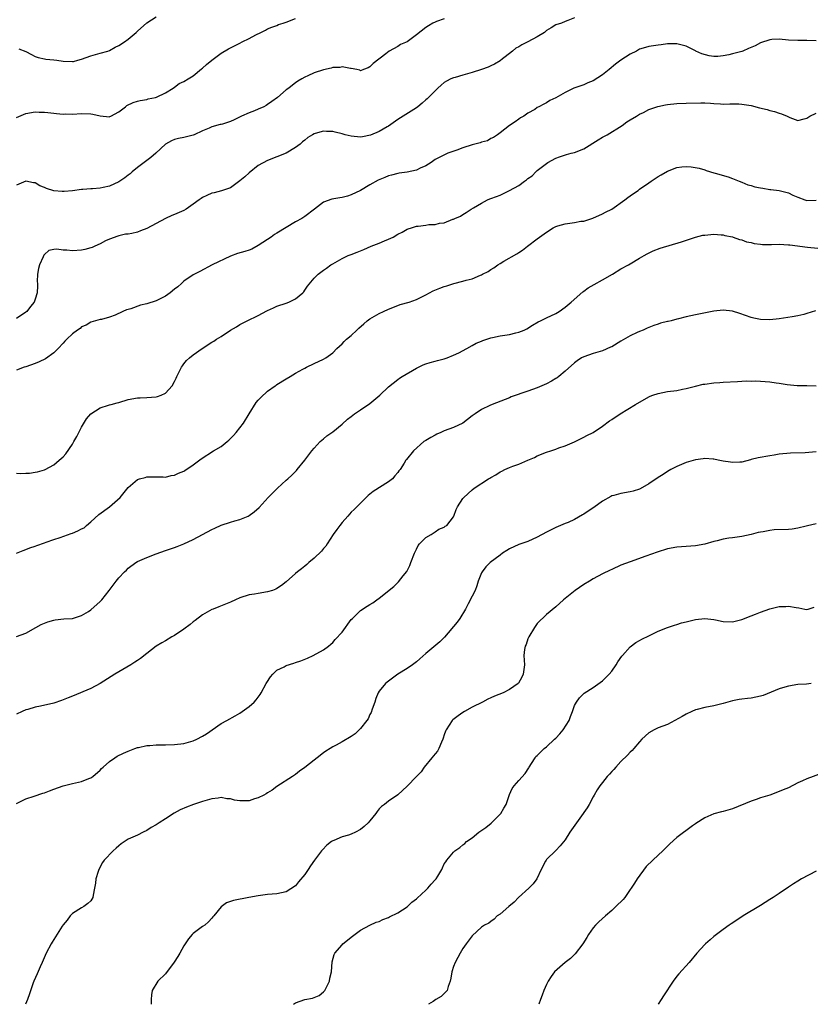
# Model space of a CAD drawing. Units: inches. Extents: x 2586000 to 2589000, y 1506000 to 1509000.
# Drawn here: x 2587406 to 2587576, y 1506000 to 1506212 of the extents above; entities that cross this region are included whole.
import ezdxf

# ---------------------------------------------------------------- set-up
doc = ezdxf.new("R2010")
doc.units = ezdxf.units.IN
doc.header["$MEASUREMENT"] = 0
doc.layers.add('LD25861506_10ft', color=254, linetype='Continuous')

msp = doc.modelspace()

# ---------------------------------------------------------------- linework, layer by layer
at = {"layer": 'LD25861506_10ft'}
for points, elevation in [([(2587525, 1506212.12), (2587523.56, 1506211.56), (2587523, 1506211.32), (2587522.2, 1506211), (2587521, 1506210.61), (2587519.99, 1506210.01), (2587519, 1506209.4), (2587518.53, 1506209), (2587517, 1506208.03), (2587515, 1506206.96), (2587513.66, 1506206.34), (2587513, 1506205.92), (2587512.39, 1506205.61), (2587511.67, 1506205), (2587509.16, 1506203), (2587509, 1506202.89), (2587507.81, 1506202.19), (2587507, 1506201.83), (2587506.45, 1506201.55), (2587504.98, 1506201.02), (2587503, 1506200.4), (2587501, 1506199.84), (2587499.34, 1506199.34), (2587499, 1506199.25), (2587498.39, 1506199), (2587497.49, 1506198.51), (2587497, 1506198.2), (2587496.33, 1506197.67), (2587495.62, 1506197), (2587495, 1506196.44), (2587493.28, 1506194.72), (2587493, 1506194.49), (2587492.23, 1506193.77), (2587491.33, 1506193), (2587491, 1506192.77), (2587488.15, 1506191), (2587487, 1506190.25), (2587485, 1506188.86), (2587484.69, 1506188.69), (2587483, 1506187.66), (2587481.12, 1506186.88), (2587479.44, 1506186.56), (2587479, 1506186.51), (2587477, 1506186.66), (2587475.67, 1506187), (2587475, 1506187.21), (2587473.55, 1506187.55), (2587473, 1506187.72), (2587471.69, 1506187.69), (2587471, 1506187.79), (2587469.24, 1506187.24), (2587469, 1506187.2), (2587468.64, 1506187), (2587467.62, 1506186.38), (2587467, 1506185.83), (2587466.53, 1506185.47), (2587466, 1506185), (2587465, 1506184.25), (2587463, 1506183.02), (2587461, 1506182.21), (2587459, 1506181.44), (2587457, 1506180.35), (2587455, 1506178.81), (2587454.07, 1506177.93), (2587453, 1506177.09), (2587451, 1506175.6), (2587449.07, 1506174.93), (2587447.47, 1506174.53), (2587447, 1506174.44), (2587445.94, 1506173.94), (2587445, 1506173.52), (2587444.68, 1506173.32), (2587444.27, 1506173), (2587443, 1506172.07), (2587441.46, 1506171), (2587441, 1506170.71), (2587439, 1506169.84), (2587438.39, 1506169.61), (2587437, 1506169.02), (2587433, 1506166.86), (2587431.64, 1506166.36), (2587431, 1506166.08), (2587429.77, 1506165.77), (2587429, 1506165.65), (2587428.41, 1506165.59), (2587427, 1506165.29), (2587426.78, 1506165.22), (2587425, 1506164.53), (2587424.15, 1506164.15), (2587423, 1506163.52), (2587421.85, 1506163), (2587421.25, 1506162.75), (2587421, 1506162.7), (2587419.69, 1506162.31), (2587419, 1506162.16), (2587417, 1506162), (2587415.85, 1506162.15), (2587415, 1506162.17), (2587413.63, 1506162.37), (2587413, 1506162.29), (2587411.93, 1506162.07), (2587411, 1506161.26), (2587410.87, 1506161.12), (2587410.72, 1506160.72), (2587409.93, 1506159), (2587409.75, 1506158.25), (2587409.5, 1506157), (2587409.46, 1506155.46), (2587409.47, 1506155), (2587409.51, 1506154.49), (2587409.45, 1506153), (2587409, 1506151.64), (2587408.76, 1506151), (2587407.97, 1506150.03), (2587407.18, 1506149), (2587407, 1506148.85), (2587405, 1506147.45)], 8910), ([(2587405, 1506190.67), (2587407, 1506191.55), (2587409, 1506191.93), (2587409.88, 1506191.88), (2587411, 1506191.83), (2587411.76, 1506191.76), (2587413, 1506191.6), (2587413.58, 1506191.58), (2587415, 1506191.45), (2587415.46, 1506191.46), (2587417, 1506191.42), (2587419, 1506191.53), (2587421, 1506191.49), (2587421.43, 1506191.43), (2587423, 1506191.05), (2587425, 1506190.88), (2587425.09, 1506190.91), (2587425.28, 1506191), (2587427, 1506191.89), (2587428.42, 1506193), (2587428.73, 1506193.27), (2587430.07, 1506193.93), (2587431, 1506194.19), (2587431.62, 1506194.38), (2587433, 1506194.58), (2587433.31, 1506194.69), (2587434.88, 1506195), (2587435.07, 1506195.07), (2587437, 1506196.01), (2587438.65, 1506197), (2587439, 1506197.23), (2587439.99, 1506198.01), (2587441, 1506198.47), (2587441.91, 1506199), (2587443, 1506199.67), (2587444.81, 1506201.19), (2587445, 1506201.34), (2587445.88, 1506202.12), (2587447, 1506203.05), (2587449, 1506204.52), (2587450.55, 1506205.45), (2587451.9, 1506206.1), (2587453, 1506206.68), (2587453.56, 1506207), (2587455, 1506207.67), (2587456.45, 1506208.45), (2587457.55, 1506209), (2587458.54, 1506209.46), (2587459, 1506209.74), (2587459.88, 1506210.12), (2587461, 1506210.52), (2587461.32, 1506210.68), (2587462.33, 1506211), (2587463, 1506211.18), (2587465, 1506211.96)], 8930), ([(2587497, 1506211.92), (2587495.35, 1506211.35), (2587495, 1506211.22), (2587494.54, 1506211), (2587493.59, 1506210.41), (2587493, 1506210.07), (2587491, 1506208.45), (2587489.03, 1506207), (2587487.6, 1506206.4), (2587487, 1506205.95), (2587485.15, 1506205), (2587484.41, 1506204.41), (2587481.67, 1506202.33), (2587481, 1506201.62), (2587480.61, 1506201.39), (2587479.65, 1506201), (2587479, 1506200.76), (2587478.85, 1506200.85), (2587478.17, 1506201), (2587477, 1506201.25), (2587476.79, 1506201.21), (2587475, 1506201.61), (2587474.53, 1506201.47), (2587473, 1506201.43), (2587472.66, 1506201.34), (2587471, 1506200.96), (2587469, 1506200.32), (2587467.67, 1506199.67), (2587467, 1506199.4), (2587466.33, 1506199), (2587465.47, 1506198.53), (2587465, 1506198.13), (2587464.32, 1506197.68), (2587463.53, 1506197), (2587463, 1506196.62), (2587461.13, 1506195), (2587459.88, 1506194.12), (2587459, 1506193.49), (2587458.7, 1506193.3), (2587458.18, 1506193), (2587457, 1506192.49), (2587456.16, 1506192.16), (2587455, 1506191.73), (2587453.39, 1506191), (2587451.78, 1506190.22), (2587451, 1506189.82), (2587449.27, 1506189.27), (2587449, 1506189.2), (2587448.82, 1506189.18), (2587447, 1506188.68), (2587446.42, 1506188.42), (2587445, 1506187.87), (2587443.2, 1506187), (2587443, 1506186.92), (2587441, 1506186.41), (2587439.8, 1506186.2), (2587439, 1506186), (2587438.29, 1506185.71), (2587437, 1506184.94), (2587434.97, 1506183), (2587433.91, 1506182.09), (2587432.74, 1506181.26), (2587431, 1506179.93), (2587429.84, 1506179), (2587429.41, 1506178.59), (2587429, 1506178.33), (2587428.27, 1506177.73), (2587427.24, 1506177), (2587427, 1506176.86), (2587425, 1506175.93), (2587423.62, 1506175.62), (2587423, 1506175.51), (2587421.37, 1506175.37), (2587421, 1506175.38), (2587419.22, 1506175.22), (2587419, 1506175.22), (2587417, 1506174.94), (2587415.24, 1506174.76), (2587415, 1506174.76), (2587414.8, 1506174.8), (2587413, 1506174.93), (2587411.43, 1506175.43), (2587411, 1506175.62), (2587410.01, 1506176.01), (2587409, 1506176.62), (2587408.65, 1506176.65), (2587407, 1506176.99), (2587405, 1506176.14)], 8920), ([(2587405.5, 1506205.5), (2587407, 1506204.89), (2587408.22, 1506204.22), (2587409, 1506203.85), (2587409.63, 1506203.63), (2587411, 1506203.35), (2587411.27, 1506203.27), (2587413, 1506203.11), (2587413.63, 1506203), (2587415, 1506202.81), (2587417, 1506202.73), (2587417.23, 1506202.77), (2587418.17, 1506203), (2587419, 1506203.22), (2587421, 1506203.97), (2587423, 1506204.51), (2587424.6, 1506205), (2587425, 1506205.14), (2587426.19, 1506205.81), (2587427, 1506206.19), (2587428.23, 1506207), (2587429, 1506207.57), (2587430.71, 1506209), (2587431, 1506209.28), (2587433, 1506211.08), (2587435, 1506212.36)], 8940), ([(2587577, 1506207.16), (2587575, 1506207.25), (2587573.24, 1506207.24), (2587573, 1506207.23), (2587571, 1506207.34), (2587569, 1506207.52), (2587567.47, 1506207.47), (2587567, 1506207.44), (2587565, 1506206.77), (2587563.85, 1506206.15), (2587562.45, 1506205.55), (2587561.24, 1506205), (2587561, 1506204.91), (2587559, 1506204.36), (2587558.17, 1506204.17), (2587557, 1506203.94), (2587555.82, 1506203.82), (2587555, 1506203.81), (2587553.94, 1506203.94), (2587552.38, 1506204.38), (2587551.11, 1506205), (2587551, 1506205.07), (2587549, 1506206.06), (2587547.61, 1506206.39), (2587547, 1506206.55), (2587545.48, 1506206.52), (2587545, 1506206.54), (2587543.67, 1506206.33), (2587543, 1506206.27), (2587541, 1506205.96), (2587540.24, 1506205.76), (2587539, 1506205.37), (2587538.75, 1506205.25), (2587538.34, 1506205), (2587537, 1506204.35), (2587535, 1506203.02), (2587533.82, 1506202.18), (2587532.43, 1506201), (2587531, 1506199.89), (2587529, 1506198.62), (2587527.86, 1506198.14), (2587527, 1506197.73), (2587524.83, 1506197), (2587523, 1506196.11), (2587521, 1506194.94), (2587519.67, 1506194.33), (2587519, 1506193.83), (2587518.4, 1506193.6), (2587517.36, 1506193), (2587517, 1506192.82), (2587516.45, 1506192.45), (2587515, 1506191.6), (2587514.11, 1506191), (2587513.36, 1506190.64), (2587513, 1506190.35), (2587512.21, 1506189.79), (2587511, 1506189.01), (2587509, 1506187.44), (2587508.41, 1506187), (2587507.59, 1506186.41), (2587507, 1506186.2), (2587506.28, 1506185.72), (2587505, 1506185.41), (2587504.73, 1506185.26), (2587503, 1506184.84), (2587501, 1506184.21), (2587499.71, 1506183.71), (2587497.78, 1506183), (2587497.22, 1506182.78), (2587495.87, 1506182.13), (2587495, 1506181.65), (2587494.15, 1506181), (2587493, 1506180.29), (2587491.82, 1506179.82), (2587491, 1506179.4), (2587489, 1506178.97), (2587487.29, 1506178.71), (2587487, 1506178.65), (2587485.67, 1506178.33), (2587485, 1506178.13), (2587484.18, 1506177.82), (2587482.77, 1506177.23), (2587481, 1506176.26), (2587479, 1506175.04), (2587477, 1506174.05), (2587476.19, 1506173.81), (2587475, 1506173.51), (2587474.55, 1506173.45), (2587472.84, 1506173.16), (2587471, 1506172.48), (2587469.07, 1506171), (2587467, 1506169.44), (2587466.33, 1506169), (2587465, 1506168.29), (2587463, 1506167.08), (2587461, 1506165.81), (2587460.48, 1506165.52), (2587459.76, 1506165), (2587459, 1506164.48), (2587457, 1506163.17), (2587455.58, 1506162.42), (2587455, 1506162.21), (2587454.09, 1506161.91), (2587452.53, 1506161.47), (2587451, 1506160.92), (2587447.07, 1506159), (2587444.42, 1506157.58), (2587443, 1506156.9), (2587441, 1506155.53), (2587440.48, 1506155), (2587439.71, 1506154.29), (2587439, 1506153.81), (2587438.07, 1506153), (2587437, 1506152.3), (2587435.59, 1506151.59), (2587435, 1506151.28), (2587433, 1506150.61), (2587431.68, 1506150.32), (2587429.58, 1506149.58), (2587429, 1506149.44), (2587428.63, 1506149.37), (2587427.83, 1506149), (2587426.23, 1506148.23), (2587425, 1506147.79), (2587423.28, 1506147.28), (2587423, 1506147.23), (2587421, 1506146.66), (2587419.95, 1506146.05), (2587419, 1506145.66), (2587418.67, 1506145.33), (2587418.13, 1506145), (2587417, 1506144.19), (2587415.81, 1506143), (2587415.42, 1506142.58), (2587415, 1506142.16), (2587413.97, 1506141), (2587413, 1506140.07), (2587411.21, 1506138.79), (2587409.85, 1506138.15), (2587409, 1506137.82), (2587407, 1506137.11), (2587406.64, 1506137), (2587405, 1506136.38)], 8900), ([(2587405, 1506114.19), (2587405.85, 1506114.15), (2587407, 1506114.25), (2587407.76, 1506114.24), (2587409, 1506114.43), (2587409.49, 1506114.51), (2587411, 1506114.92), (2587411.19, 1506115), (2587413, 1506116.02), (2587414.2, 1506117), (2587415, 1506117.74), (2587415.59, 1506118.41), (2587417, 1506120.47), (2587417.32, 1506121), (2587417.93, 1506122.07), (2587419, 1506124.12), (2587420.08, 1506125.92), (2587421.01, 1506127), (2587423, 1506128.25), (2587424.81, 1506128.81), (2587425, 1506128.89), (2587425.37, 1506129), (2587426.64, 1506129.36), (2587427, 1506129.45), (2587429, 1506130.04), (2587431, 1506130.39), (2587431.57, 1506130.43), (2587433, 1506130.47), (2587435, 1506130.65), (2587435.28, 1506130.72), (2587436.07, 1506131), (2587437, 1506131.45), (2587438.5, 1506133), (2587439, 1506133.91), (2587439.35, 1506134.65), (2587439.47, 1506135), (2587440.45, 1506137), (2587440.67, 1506137.33), (2587441, 1506137.7), (2587441.58, 1506138.42), (2587442.17, 1506139), (2587443, 1506139.68), (2587444.94, 1506141.06), (2587447, 1506142.36), (2587447.41, 1506142.59), (2587447.98, 1506143), (2587449, 1506143.61), (2587451.01, 1506145), (2587452.3, 1506145.7), (2587453, 1506146.17), (2587454.62, 1506147), (2587457, 1506148.15), (2587458.86, 1506149.14), (2587459, 1506149.23), (2587460.24, 1506149.76), (2587461, 1506150.12), (2587463, 1506150.78), (2587463.54, 1506151), (2587465, 1506151.74), (2587466.57, 1506153), (2587466.77, 1506153.23), (2587467, 1506153.54), (2587467.59, 1506154.41), (2587469, 1506156.14), (2587469.85, 1506157), (2587471, 1506157.85), (2587471.68, 1506158.32), (2587472.59, 1506159), (2587473, 1506159.25), (2587475, 1506160.36), (2587476.33, 1506161), (2587477, 1506161.27), (2587478.28, 1506161.72), (2587479, 1506162.03), (2587479.71, 1506162.29), (2587481.27, 1506163), (2587483, 1506163.65), (2587484.17, 1506164.18), (2587485, 1506164.51), (2587485.97, 1506165), (2587487, 1506165.58), (2587487.95, 1506166.05), (2587489, 1506166.67), (2587489.26, 1506166.74), (2587489.94, 1506167), (2587491, 1506167.3), (2587491.37, 1506167.37), (2587493, 1506167.54), (2587493.66, 1506167.66), (2587495, 1506167.68), (2587495.95, 1506167.95), (2587497, 1506168.05), (2587498.81, 1506168.81), (2587499, 1506168.87), (2587499.25, 1506169), (2587500.49, 1506169.51), (2587501, 1506169.86), (2587501.73, 1506170.27), (2587502.79, 1506171), (2587503.27, 1506171.27), (2587505, 1506172.29), (2587506.29, 1506173), (2587506.8, 1506173.2), (2587507, 1506173.25), (2587508.25, 1506173.75), (2587509, 1506174.02), (2587511, 1506175.02), (2587513, 1506176.1), (2587514.23, 1506177), (2587514.71, 1506177.29), (2587515, 1506177.56), (2587515.87, 1506178.13), (2587516.68, 1506179), (2587517, 1506179.28), (2587519, 1506180.83), (2587519.26, 1506181), (2587521, 1506181.97), (2587521.75, 1506182.25), (2587523.27, 1506182.73), (2587524.3, 1506183), (2587525, 1506183.16), (2587527, 1506183.95), (2587530.12, 1506185.88), (2587531, 1506186.46), (2587532, 1506187), (2587535.28, 1506189), (2587536.26, 1506189.74), (2587537, 1506190.22), (2587538.34, 1506191), (2587539, 1506191.43), (2587539.81, 1506191.81), (2587541, 1506192.41), (2587542.68, 1506193), (2587542.92, 1506193.08), (2587544.56, 1506193.44), (2587545, 1506193.53), (2587547, 1506193.73), (2587549, 1506193.77), (2587552.14, 1506193.87), (2587553, 1506193.84), (2587554.22, 1506193.78), (2587555, 1506193.69), (2587556.37, 1506193.63), (2587557, 1506193.56), (2587558.38, 1506193.62), (2587559, 1506193.61), (2587560.38, 1506193.62), (2587561, 1506193.6), (2587563, 1506193.29), (2587564.81, 1506192.81), (2587566.42, 1506192.42), (2587567, 1506192.22), (2587568.01, 1506192.01), (2587569, 1506191.6), (2587569.5, 1506191.5), (2587570.72, 1506191), (2587570.9, 1506190.9), (2587571, 1506190.82), (2587571.32, 1506190.68), (2587573, 1506190.09), (2587574.43, 1506190.43), (2587575, 1506190.54), (2587575.63, 1506191), (2587577, 1506191.66)], 8890), ([(2587405, 1506097.02), (2587406.39, 1506097.61), (2587407, 1506097.8), (2587407.84, 1506098.16), (2587409, 1506098.54), (2587409.33, 1506098.67), (2587411, 1506099.27), (2587411.39, 1506099.39), (2587413, 1506099.99), (2587414.4, 1506100.4), (2587416.76, 1506101.24), (2587417, 1506101.29), (2587418.19, 1506101.81), (2587419, 1506102.22), (2587419.51, 1506102.49), (2587420.08, 1506103), (2587421, 1506103.74), (2587422.7, 1506105.3), (2587424.96, 1506107), (2587427.27, 1506109), (2587429, 1506111.16), (2587431, 1506112.85), (2587431.47, 1506113), (2587432.68, 1506113.32), (2587433, 1506113.43), (2587436.56, 1506113.44), (2587437, 1506113.39), (2587438.28, 1506113.72), (2587439, 1506113.79), (2587439.81, 1506114.19), (2587441, 1506114.68), (2587441.2, 1506114.8), (2587443, 1506116), (2587444.7, 1506117.3), (2587447.39, 1506119), (2587449, 1506119.98), (2587450.27, 1506121), (2587450.65, 1506121.35), (2587451.65, 1506122.35), (2587452.23, 1506123), (2587453.83, 1506125), (2587455.04, 1506127), (2587456.57, 1506129.43), (2587457, 1506129.89), (2587457.51, 1506130.49), (2587459, 1506131.87), (2587460.61, 1506133), (2587460.83, 1506133.17), (2587461, 1506133.29), (2587463, 1506134.52), (2587463.82, 1506135), (2587465, 1506135.73), (2587466.6, 1506136.6), (2587467, 1506136.83), (2587467.38, 1506137), (2587469, 1506137.8), (2587471, 1506138.71), (2587471.51, 1506139), (2587473, 1506140.11), (2587473.91, 1506141), (2587474.44, 1506141.56), (2587475, 1506142), (2587475.46, 1506142.54), (2587475.97, 1506143), (2587477, 1506143.85), (2587478.16, 1506145), (2587478.61, 1506145.39), (2587479.66, 1506146.34), (2587480.42, 1506147), (2587481, 1506147.43), (2587483, 1506148.58), (2587483.9, 1506149), (2587485, 1506149.48), (2587487, 1506150.28), (2587487.53, 1506150.47), (2587489.42, 1506151), (2587491, 1506151.53), (2587492.04, 1506152.04), (2587493, 1506152.54), (2587493.84, 1506153), (2587494.57, 1506153.43), (2587496.01, 1506153.99), (2587497, 1506154.34), (2587497.52, 1506154.48), (2587499.06, 1506155), (2587501, 1506155.48), (2587501.7, 1506155.7), (2587503, 1506156.01), (2587504.79, 1506156.79), (2587505, 1506156.86), (2587505.23, 1506157), (2587506.41, 1506157.59), (2587507, 1506158.02), (2587507.63, 1506158.37), (2587508.49, 1506159), (2587509, 1506159.32), (2587509.8, 1506159.8), (2587512.59, 1506161.41), (2587513, 1506161.7), (2587513.83, 1506162.17), (2587514.88, 1506163), (2587517, 1506164.6), (2587517.49, 1506165), (2587519, 1506166.08), (2587520.41, 1506167), (2587521, 1506167.29), (2587521.39, 1506167.39), (2587523, 1506167.87), (2587525, 1506168.15), (2587526.38, 1506168.38), (2587527, 1506168.44), (2587528.97, 1506169.03), (2587531, 1506169.99), (2587531.66, 1506170.34), (2587533.04, 1506171), (2587535.86, 1506173), (2587536.49, 1506173.51), (2587537, 1506173.84), (2587537.67, 1506174.33), (2587538.66, 1506175), (2587539, 1506175.27), (2587541, 1506176.69), (2587541.48, 1506177), (2587542.38, 1506177.62), (2587543, 1506178.01), (2587543.63, 1506178.37), (2587545, 1506179.18), (2587547, 1506179.95), (2587548.1, 1506180.1), (2587549, 1506180.18), (2587550.11, 1506180.11), (2587551.81, 1506179.81), (2587553, 1506179.43), (2587553.34, 1506179.34), (2587555, 1506178.78), (2587555.28, 1506178.72), (2587558.07, 1506177.93), (2587559, 1506177.59), (2587560.4, 1506177), (2587561, 1506176.78), (2587562.26, 1506176.26), (2587563, 1506176.07), (2587563.8, 1506175.81), (2587565, 1506175.59), (2587565.48, 1506175.48), (2587567, 1506175.23), (2587567.22, 1506175.22), (2587569, 1506174.97), (2587571, 1506174.48), (2587571.99, 1506174.01), (2587573, 1506173.55), (2587574.52, 1506173), (2587575, 1506172.86), (2587577, 1506172.93)], 8880), ([(2587405, 1506079.06), (2587407, 1506079.81), (2587409.18, 1506081), (2587410.32, 1506081.68), (2587411, 1506081.99), (2587411.74, 1506082.26), (2587413, 1506082.61), (2587413.34, 1506082.66), (2587415.14, 1506082.86), (2587417, 1506082.99), (2587419, 1506083.62), (2587420.47, 1506084.47), (2587421, 1506084.8), (2587423, 1506086.64), (2587423.32, 1506087), (2587424.89, 1506089), (2587426.42, 1506091), (2587427, 1506091.71), (2587428.22, 1506093), (2587428.63, 1506093.37), (2587429, 1506093.79), (2587430.62, 1506095), (2587431, 1506095.25), (2587433, 1506096.11), (2587435, 1506096.87), (2587437, 1506097.56), (2587439, 1506098.23), (2587439.57, 1506098.43), (2587441, 1506099), (2587443, 1506099.93), (2587447, 1506102.12), (2587447.63, 1506102.37), (2587449, 1506103.05), (2587451, 1506103.68), (2587451.96, 1506103.96), (2587453, 1506104.24), (2587454.8, 1506105), (2587455, 1506105.1), (2587456.1, 1506105.9), (2587457.18, 1506106.82), (2587459.14, 1506109), (2587460.05, 1506109.95), (2587461.1, 1506111), (2587463, 1506112.69), (2587463.36, 1506113), (2587464.2, 1506113.8), (2587465.18, 1506114.82), (2587465.35, 1506115), (2587467, 1506117), (2587467.84, 1506118.16), (2587468.51, 1506119), (2587469, 1506119.58), (2587470.33, 1506121), (2587470.67, 1506121.33), (2587471, 1506121.6), (2587471.74, 1506122.26), (2587473, 1506123.13), (2587475, 1506124.73), (2587476.16, 1506125.84), (2587477, 1506126.42), (2587477.71, 1506127), (2587479, 1506127.84), (2587481, 1506129.2), (2587483.15, 1506131), (2587485, 1506132.8), (2587487, 1506134.38), (2587487.36, 1506134.64), (2587487.94, 1506135), (2587491, 1506136.81), (2587492.48, 1506137.52), (2587493, 1506137.72), (2587493.97, 1506138.03), (2587495, 1506138.27), (2587495.55, 1506138.45), (2587497, 1506138.78), (2587497.58, 1506139), (2587499, 1506139.6), (2587500.13, 1506140.13), (2587501.82, 1506141), (2587503, 1506141.65), (2587503.85, 1506142.15), (2587505, 1506142.62), (2587505.26, 1506142.74), (2587507, 1506143.33), (2587507.4, 1506143.4), (2587509, 1506143.77), (2587511, 1506144.07), (2587512.4, 1506144.4), (2587513, 1506144.52), (2587514.15, 1506145), (2587514.72, 1506145.28), (2587515.95, 1506146.05), (2587517.22, 1506146.78), (2587517.71, 1506147), (2587519, 1506147.64), (2587521, 1506148.58), (2587521.7, 1506149), (2587523, 1506149.93), (2587524.26, 1506151), (2587526.8, 1506153.2), (2587527, 1506153.33), (2587527.96, 1506154.04), (2587529.23, 1506154.77), (2587531, 1506155.76), (2587533.18, 1506157), (2587535, 1506158.15), (2587536.62, 1506159), (2587537, 1506159.25), (2587539, 1506160.47), (2587539.95, 1506161), (2587540.61, 1506161.39), (2587541.94, 1506162.06), (2587543.4, 1506162.6), (2587548, 1506164), (2587551, 1506164.99), (2587552.63, 1506165.37), (2587553, 1506165.43), (2587555, 1506165.59), (2587556.53, 1506165.47), (2587557, 1506165.45), (2587557.36, 1506165.36), (2587559, 1506165.04), (2587559.13, 1506165), (2587560.48, 1506164.48), (2587561, 1506164.39), (2587562, 1506164), (2587563, 1506163.81), (2587563.64, 1506163.64), (2587565, 1506163.45), (2587565.41, 1506163.41), (2587567.39, 1506163.39), (2587569, 1506163.44), (2587571, 1506163.33), (2587571.29, 1506163.29), (2587575.15, 1506162.85), (2587577.37, 1506162.63)], 8870), ([(2587576.84, 1506149.15), (2587575, 1506148.58), (2587574.36, 1506148.36), (2587573, 1506148.06), (2587571.81, 1506147.81), (2587569, 1506147.39), (2587567, 1506147.22), (2587565, 1506147.29), (2587563.58, 1506147.58), (2587563, 1506147.7), (2587560.57, 1506148.57), (2587559, 1506149.06), (2587557, 1506149.3), (2587555, 1506149.05), (2587551, 1506148.3), (2587550.05, 1506148.05), (2587549, 1506147.84), (2587547.39, 1506147.39), (2587547, 1506147.31), (2587545.82, 1506147), (2587545.14, 1506146.86), (2587545, 1506146.8), (2587543.53, 1506146.47), (2587543, 1506146.27), (2587542.03, 1506145.97), (2587541, 1506145.56), (2587540.63, 1506145.37), (2587539.77, 1506145), (2587539, 1506144.69), (2587538.45, 1506144.45), (2587537, 1506143.75), (2587535, 1506142.63), (2587533, 1506141.42), (2587532.72, 1506141.28), (2587531, 1506140.55), (2587529, 1506139.98), (2587527, 1506139.27), (2587526.51, 1506139), (2587525.6, 1506138.4), (2587525, 1506137.97), (2587523, 1506136.15), (2587521.65, 1506135), (2587521.27, 1506134.73), (2587521, 1506134.55), (2587520.02, 1506133.98), (2587519, 1506133.45), (2587517, 1506132.6), (2587515, 1506131.86), (2587511.4, 1506130.6), (2587511, 1506130.43), (2587510.06, 1506130.06), (2587507.29, 1506129), (2587506.78, 1506128.78), (2587505, 1506127.91), (2587503.66, 1506127), (2587503, 1506126.53), (2587500.99, 1506125), (2587499, 1506124.04), (2587497, 1506123.3), (2587496.25, 1506123), (2587495.39, 1506122.61), (2587495, 1506122.42), (2587494.08, 1506121.92), (2587493, 1506121.26), (2587492.62, 1506121), (2587490.35, 1506119), (2587488.85, 1506117.15), (2587488.74, 1506117), (2587488.36, 1506116.36), (2587487.49, 1506115), (2587487.25, 1506114.75), (2587487, 1506114.37), (2587486.37, 1506113.63), (2587485.88, 1506113), (2587485, 1506112.32), (2587481.69, 1506110.31), (2587481, 1506109.72), (2587480.6, 1506109.4), (2587478.17, 1506107), (2587477.61, 1506106.39), (2587477, 1506105.86), (2587476.6, 1506105.4), (2587476.23, 1506105), (2587475, 1506103.63), (2587474.51, 1506103), (2587473.92, 1506102.08), (2587473.09, 1506101), (2587471.82, 1506099), (2587471.51, 1506098.49), (2587471, 1506097.99), (2587470.57, 1506097.43), (2587469, 1506095.97), (2587467.85, 1506095), (2587467.45, 1506094.55), (2587467, 1506094.22), (2587466.32, 1506093.68), (2587465.39, 1506093), (2587465, 1506092.64), (2587463, 1506090.85), (2587461.97, 1506090.03), (2587461, 1506089.4), (2587460.74, 1506089.26), (2587460.05, 1506089), (2587459, 1506088.69), (2587457, 1506088.35), (2587456.2, 1506088.2), (2587455, 1506088.02), (2587453, 1506087.39), (2587452.06, 1506087), (2587451, 1506086.5), (2587449.95, 1506086.05), (2587448.53, 1506085.47), (2587447.27, 1506085), (2587447, 1506084.88), (2587445, 1506083.76), (2587443.44, 1506082.56), (2587443, 1506082.26), (2587442.32, 1506081.68), (2587441, 1506080.68), (2587439, 1506079.33), (2587438.4, 1506079), (2587437, 1506078.17), (2587436.24, 1506077.76), (2587435.02, 1506077), (2587433, 1506075.46), (2587431.64, 1506074.36), (2587431, 1506073.94), (2587430.46, 1506073.54), (2587429.6, 1506073), (2587427, 1506071.52), (2587426.13, 1506071), (2587423, 1506068.96), (2587421, 1506067.92), (2587417, 1506066.27), (2587416.12, 1506065.88), (2587414.69, 1506065.31), (2587413, 1506064.77), (2587410.13, 1506064.13), (2587409, 1506063.9), (2587407.42, 1506063.42), (2587407, 1506063.31), (2587406.24, 1506063), (2587405, 1506062.39)], 8860), ([(2587405, 1506043.2), (2587407, 1506044.2), (2587408.76, 1506044.76), (2587410.62, 1506045.38), (2587411, 1506045.47), (2587412.07, 1506045.93), (2587413, 1506046.23), (2587415.02, 1506046.98), (2587417, 1506047.51), (2587417.66, 1506047.66), (2587419, 1506047.91), (2587420.54, 1506048.54), (2587421, 1506048.7), (2587421.39, 1506049), (2587423, 1506050.38), (2587423.3, 1506050.7), (2587423.61, 1506051), (2587425, 1506052.22), (2587426.11, 1506053), (2587426.66, 1506053.34), (2587427.99, 1506054.01), (2587429, 1506054.45), (2587430.42, 1506055), (2587431, 1506055.21), (2587431.26, 1506055.26), (2587433, 1506055.67), (2587433.69, 1506055.69), (2587435, 1506055.81), (2587435.79, 1506055.79), (2587437, 1506055.8), (2587439, 1506055.84), (2587441, 1506056.09), (2587443, 1506056.65), (2587443.75, 1506057), (2587445, 1506057.66), (2587445.82, 1506058.18), (2587449, 1506060.37), (2587450.22, 1506061), (2587452, 1506062), (2587453, 1506062.61), (2587455, 1506064.05), (2587456.08, 1506065), (2587456.53, 1506065.47), (2587457.39, 1506066.61), (2587457.63, 1506067), (2587458.72, 1506069), (2587458.81, 1506069.19), (2587459.59, 1506070.41), (2587460.12, 1506071), (2587461, 1506071.82), (2587462.59, 1506072.59), (2587463, 1506072.83), (2587464.61, 1506073.39), (2587465, 1506073.5), (2587466.12, 1506073.88), (2587467.56, 1506074.44), (2587468.83, 1506075), (2587471, 1506076.23), (2587472.06, 1506077), (2587472.56, 1506077.44), (2587473, 1506077.77), (2587473.55, 1506078.45), (2587475, 1506080.06), (2587477, 1506082.72), (2587477.25, 1506083), (2587479, 1506084.71), (2587480.41, 1506085.59), (2587481, 1506086), (2587481.65, 1506086.35), (2587482.5, 1506087), (2587483, 1506087.34), (2587486.14, 1506089.86), (2587487, 1506090.74), (2587487.14, 1506090.86), (2587488.15, 1506092.15), (2587488.91, 1506093.09), (2587489.61, 1506094.39), (2587489.8, 1506095), (2587490.59, 1506097), (2587490.7, 1506097.3), (2587491, 1506097.88), (2587491.36, 1506098.64), (2587491.7, 1506099), (2587493, 1506100.35), (2587494.17, 1506101), (2587495, 1506101.61), (2587495.84, 1506102.16), (2587497, 1506102.61), (2587497.21, 1506102.79), (2587497.55, 1506103), (2587499, 1506104.85), (2587499.07, 1506105), (2587499.56, 1506106.44), (2587499.83, 1506107), (2587501, 1506108.74), (2587501.19, 1506109), (2587503, 1506110.66), (2587503.43, 1506111), (2587506.52, 1506113), (2587506.82, 1506113.18), (2587507, 1506113.31), (2587508.11, 1506113.89), (2587509, 1506114.52), (2587509.35, 1506114.65), (2587510.03, 1506115), (2587511, 1506115.43), (2587511.71, 1506115.71), (2587513, 1506116.13), (2587515, 1506116.99), (2587516.39, 1506117.61), (2587517, 1506117.93), (2587519, 1506118.72), (2587519.89, 1506119), (2587521, 1506119.4), (2587521.65, 1506119.65), (2587523, 1506120.12), (2587525, 1506120.95), (2587527, 1506121.93), (2587527.68, 1506122.32), (2587529.05, 1506123), (2587531, 1506124.32), (2587532.54, 1506125.46), (2587533, 1506125.75), (2587534.79, 1506127), (2587538.09, 1506129), (2587541, 1506130.64), (2587541.24, 1506130.76), (2587541.85, 1506131), (2587543, 1506131.38), (2587545, 1506131.75), (2587547, 1506132.02), (2587548.26, 1506132.26), (2587549, 1506132.43), (2587551, 1506132.94), (2587552.67, 1506133.33), (2587553, 1506133.39), (2587555, 1506133.66), (2587556.26, 1506133.74), (2587557, 1506133.8), (2587560.04, 1506133.96), (2587561, 1506133.98), (2587561.96, 1506134.04), (2587563, 1506134.03), (2587563.95, 1506134.05), (2587565, 1506134.01), (2587567, 1506133.86), (2587568.36, 1506133.64), (2587569, 1506133.57), (2587570.72, 1506133.28), (2587572.91, 1506133.09), (2587575, 1506133.04), (2587577, 1506133.03)], 8850), ([(2587577, 1506118.81), (2587574.59, 1506118.59), (2587571.45, 1506118.55), (2587569, 1506118.28), (2587567.92, 1506118.09), (2587567, 1506117.95), (2587564.48, 1506117.52), (2587563, 1506117.13), (2587562.88, 1506117.12), (2587561, 1506116.6), (2587560.59, 1506116.59), (2587559, 1506116.48), (2587558.56, 1506116.56), (2587557, 1506116.79), (2587555.91, 1506117), (2587555, 1506117.21), (2587554.79, 1506117.21), (2587553, 1506117.34), (2587552.71, 1506117.29), (2587551, 1506117.08), (2587549, 1506116.49), (2587547, 1506115.65), (2587545.75, 1506115), (2587545, 1506114.59), (2587544.05, 1506113.95), (2587543, 1506113.28), (2587541, 1506111.89), (2587539.16, 1506110.84), (2587539, 1506110.78), (2587537.64, 1506110.36), (2587537, 1506110.21), (2587535, 1506109.88), (2587533.43, 1506109.43), (2587533, 1506109.32), (2587532.78, 1506109.22), (2587531, 1506108.23), (2587529.13, 1506106.87), (2587527.92, 1506106.08), (2587527, 1506105.42), (2587526.72, 1506105.28), (2587525, 1506104.27), (2587523.64, 1506103.64), (2587523, 1506103.36), (2587521, 1506102.54), (2587519, 1506101.55), (2587517, 1506100.44), (2587515, 1506099.56), (2587513, 1506098.87), (2587511, 1506097.95), (2587510.42, 1506097.58), (2587509.55, 1506097), (2587509, 1506096.61), (2587506.85, 1506095), (2587505.91, 1506094.09), (2587505.11, 1506093), (2587505, 1506092.77), (2587504.3, 1506091), (2587503.98, 1506090.02), (2587503.61, 1506089), (2587503, 1506087.74), (2587502.13, 1506086.13), (2587501.54, 1506085), (2587500.37, 1506083), (2587499.79, 1506082.21), (2587497.02, 1506078.98), (2587496.02, 1506077.98), (2587493, 1506075.46), (2587491.74, 1506074.26), (2587491, 1506073.63), (2587490.16, 1506073), (2587489, 1506072.23), (2587486.98, 1506071), (2587484.7, 1506069.3), (2587484.37, 1506069), (2587483, 1506067.31), (2587482.81, 1506067), (2587482.27, 1506065.73), (2587482.03, 1506065), (2587481.47, 1506063.47), (2587481.25, 1506062.75), (2587481, 1506062.3), (2587480.6, 1506061.4), (2587480.35, 1506061), (2587479, 1506059.29), (2587478.72, 1506059), (2587477.82, 1506058.18), (2587477, 1506057.61), (2587475, 1506056.44), (2587473.76, 1506055.76), (2587473, 1506055.37), (2587472.43, 1506055), (2587471.54, 1506054.46), (2587471, 1506054.08), (2587469.63, 1506053), (2587469, 1506052.49), (2587467, 1506050.93), (2587465.87, 1506050.13), (2587465, 1506049.45), (2587464.38, 1506049), (2587461, 1506046.84), (2587459.96, 1506046.04), (2587459, 1506045.5), (2587458.71, 1506045.29), (2587458.19, 1506045), (2587457, 1506044.4), (2587456.17, 1506044.17), (2587455, 1506043.79), (2587453.74, 1506043.74), (2587453, 1506043.74), (2587451.9, 1506043.9), (2587451, 1506044.16), (2587450.22, 1506044.22), (2587449, 1506044.44), (2587448.34, 1506044.34), (2587447, 1506044.17), (2587445, 1506043.6), (2587443.04, 1506042.96), (2587441.58, 1506042.42), (2587440.19, 1506041.81), (2587438.91, 1506041.09), (2587437, 1506039.89), (2587435.65, 1506039), (2587435.24, 1506038.76), (2587435, 1506038.59), (2587433.97, 1506038.03), (2587433, 1506037.37), (2587432.26, 1506037), (2587431, 1506036.4), (2587429, 1506035.48), (2587427.51, 1506034.49), (2587427, 1506034.09), (2587426.4, 1506033.6), (2587425.76, 1506033), (2587423.85, 1506031), (2587423.52, 1506030.48), (2587422.69, 1506029), (2587422.53, 1506028.53), (2587422.07, 1506027), (2587421.98, 1506026.02), (2587421.8, 1506025), (2587421.5, 1506023.5), (2587421.43, 1506023), (2587421, 1506022.28), (2587420.35, 1506021.65), (2587419.45, 1506021), (2587419, 1506020.78), (2587417, 1506019.53), (2587416.56, 1506019), (2587415.88, 1506018.12), (2587415, 1506017.1), (2587414.79, 1506016.79), (2587413, 1506013.93), (2587412.66, 1506013.34), (2587412.41, 1506013), (2587411.36, 1506011), (2587410.54, 1506009), (2587410.09, 1506008.09), (2587409.46, 1506006.54), (2587408.73, 1506005), (2587408.6, 1506004.6), (2587407.76, 1506002.24), (2587407.36, 1506001), (2587406.95, 1506000)], 8840), ([(2587577, 1506103.33), (2587575.11, 1506102.89), (2587574.85, 1506102.85), (2587573, 1506102.36), (2587571.82, 1506102.18), (2587571, 1506102.13), (2587567.98, 1506102.02), (2587567, 1506101.89), (2587565.59, 1506101.59), (2587565, 1506101.53), (2587564.53, 1506101.47), (2587563, 1506101.03), (2587561, 1506100.63), (2587559, 1506100.32), (2587558.22, 1506100.22), (2587557, 1506100), (2587555.7, 1506099.7), (2587555, 1506099.52), (2587553, 1506098.94), (2587551, 1506098.58), (2587547, 1506098.31), (2587545, 1506097.94), (2587542.76, 1506097.24), (2587540.37, 1506096.37), (2587537, 1506095.17), (2587535, 1506094.4), (2587533, 1506093.53), (2587532.66, 1506093.34), (2587531, 1506092.57), (2587529, 1506091.48), (2587528.2, 1506091), (2587527, 1506090.25), (2587525.17, 1506089), (2587522.67, 1506087), (2587521, 1506085.48), (2587519, 1506083.82), (2587517, 1506081.88), (2587516.37, 1506081), (2587515.18, 1506079), (2587515.14, 1506078.86), (2587515, 1506078.56), (2587514.62, 1506077.38), (2587514.41, 1506077), (2587514.27, 1506076.27), (2587514.14, 1506075), (2587514.26, 1506073), (2587513.99, 1506071), (2587513.66, 1506070.34), (2587512.93, 1506069.07), (2587512.86, 1506069), (2587511, 1506067.67), (2587509.63, 1506067), (2587507.76, 1506066.24), (2587507, 1506065.88), (2587506.39, 1506065.61), (2587505.23, 1506065), (2587503, 1506063.93), (2587501.32, 1506063), (2587501, 1506062.78), (2587499.97, 1506062.03), (2587498.86, 1506061.14), (2587498.71, 1506061), (2587497.38, 1506059), (2587497.29, 1506058.71), (2587497, 1506057.92), (2587496.79, 1506057.21), (2587496.7, 1506057), (2587496.4, 1506056.4), (2587495.85, 1506055), (2587495.56, 1506054.44), (2587495, 1506053.86), (2587494.33, 1506053), (2587492.69, 1506051), (2587492.02, 1506049.98), (2587491.04, 1506049), (2587489, 1506046.92), (2587487.99, 1506046.01), (2587487, 1506045.03), (2587485, 1506043.68), (2587484.15, 1506043), (2587483.48, 1506042.52), (2587483, 1506042.05), (2587482.53, 1506041.47), (2587482.27, 1506041), (2587481, 1506039.49), (2587480.61, 1506039), (2587479.78, 1506038.22), (2587479, 1506037.61), (2587477.88, 1506037), (2587477, 1506036.6), (2587476.4, 1506036.4), (2587475, 1506036.01), (2587473.25, 1506035.25), (2587473, 1506035.16), (2587472.76, 1506035), (2587471.77, 1506034.23), (2587470.78, 1506033.22), (2587470.59, 1506033), (2587469.07, 1506031), (2587468.21, 1506029.78), (2587467.69, 1506029), (2587467, 1506027.92), (2587465.66, 1506026.34), (2587465, 1506025.49), (2587463, 1506024.2), (2587461, 1506023.77), (2587459, 1506023.59), (2587457, 1506023.35), (2587454.95, 1506023), (2587451.65, 1506022.35), (2587451, 1506022.1), (2587450.16, 1506021.84), (2587449, 1506020.99), (2587447.43, 1506019), (2587447.21, 1506018.79), (2587447, 1506018.54), (2587446.25, 1506017.75), (2587445.47, 1506017), (2587445, 1506016.72), (2587443, 1506015.24), (2587442.8, 1506015), (2587441.95, 1506014.05), (2587441, 1506012.61), (2587440.09, 1506011), (2587439.71, 1506010.29), (2587438.93, 1506009.07), (2587437, 1506006.55), (2587435.37, 1506005), (2587434.17, 1506003), (2587433.99, 1506002.01), (2587433.96, 1506001), (2587433.96, 1506000)], 8830), ([(2587464.58, 1506000), (2587465, 1506000.32), (2587466.97, 1506001.03), (2587468.66, 1506001.34), (2587469, 1506001.45), (2587470.09, 1506001.91), (2587471, 1506002.65), (2587471.17, 1506002.83), (2587471.29, 1506003), (2587472.3, 1506005), (2587472.4, 1506005.6), (2587472.72, 1506007), (2587472.87, 1506009.13), (2587473.32, 1506010.68), (2587473.47, 1506011), (2587475, 1506012.79), (2587475.2, 1506013), (2587476.18, 1506013.82), (2587477, 1506014.47), (2587479, 1506015.93), (2587480.99, 1506017.01), (2587482.32, 1506017.68), (2587483, 1506017.83), (2587483.75, 1506018.25), (2587485, 1506018.66), (2587485.21, 1506018.79), (2587487, 1506019.69), (2587489, 1506020.93), (2587489.09, 1506021), (2587490.05, 1506021.95), (2587491, 1506022.67), (2587491.16, 1506022.84), (2587493, 1506024.53), (2587493.47, 1506025), (2587494.18, 1506025.82), (2587495, 1506026.74), (2587495.25, 1506027), (2587495.59, 1506027.59), (2587496.44, 1506029), (2587496.63, 1506029.37), (2587497, 1506030.19), (2587497.35, 1506030.65), (2587497.53, 1506031), (2587499, 1506032.71), (2587499.29, 1506033), (2587500.31, 1506033.69), (2587501, 1506034.27), (2587501.43, 1506034.57), (2587501.8, 1506035), (2587503, 1506035.8), (2587504.41, 1506037), (2587505.96, 1506038.04), (2587507.07, 1506038.93), (2587509.13, 1506041), (2587509.83, 1506042.17), (2587510.3, 1506043), (2587511, 1506045.13), (2587511.62, 1506046.38), (2587512.01, 1506047), (2587513, 1506048.14), (2587514.36, 1506049.64), (2587515.15, 1506050.85), (2587515.23, 1506051), (2587515.75, 1506051.75), (2587516.54, 1506053), (2587516.7, 1506053.3), (2587517, 1506053.47), (2587518.47, 1506055), (2587519, 1506055.39), (2587520.7, 1506057), (2587521, 1506057.26), (2587521.87, 1506058.13), (2587522.58, 1506059), (2587523.85, 1506061), (2587524.13, 1506061.87), (2587524.57, 1506063), (2587525, 1506064.25), (2587525.41, 1506065), (2587526.09, 1506065.91), (2587527.08, 1506066.92), (2587529, 1506068.15), (2587531, 1506069.53), (2587532.45, 1506071), (2587533, 1506071.66), (2587533.97, 1506073), (2587534.32, 1506073.68), (2587535.16, 1506074.84), (2587535.35, 1506075), (2587537, 1506076.89), (2587538.21, 1506077.79), (2587539, 1506078.21), (2587539.48, 1506078.52), (2587541, 1506079.27), (2587543, 1506080.22), (2587544.99, 1506081.01), (2587546.48, 1506081.52), (2587547, 1506081.65), (2587548, 1506082), (2587549, 1506082.25), (2587549.58, 1506082.42), (2587551, 1506082.75), (2587553, 1506082.96), (2587555, 1506082.75), (2587555.34, 1506082.66), (2587557, 1506082.33), (2587559, 1506082.26), (2587559.58, 1506082.42), (2587561, 1506082.76), (2587563, 1506083.57), (2587563.91, 1506083.91), (2587565, 1506084.35), (2587567, 1506085.04), (2587569, 1506085.52), (2587570.43, 1506085.57), (2587571, 1506085.65), (2587572.7, 1506085.3), (2587573.28, 1506085.28), (2587574.57, 1506085), (2587575, 1506084.93), (2587575.28, 1506085), (2587576.57, 1506085.43)], 8820), ([(2587575.9, 1506069), (2587574.88, 1506068.88), (2587573, 1506068.74), (2587571, 1506068.44), (2587570.23, 1506068.23), (2587569, 1506067.84), (2587565.58, 1506066.42), (2587565, 1506066.25), (2587563, 1506065.83), (2587562.22, 1506065.78), (2587561, 1506065.63), (2587560.44, 1506065.56), (2587559, 1506065.29), (2587557, 1506064.72), (2587555, 1506064.2), (2587553, 1506063.8), (2587551.38, 1506063.38), (2587551, 1506063.3), (2587550.25, 1506063), (2587549, 1506062.39), (2587548.13, 1506061.87), (2587546.6, 1506061), (2587545, 1506060.17), (2587543, 1506059.42), (2587542.11, 1506059), (2587541, 1506058.35), (2587539.49, 1506057), (2587539, 1506056.47), (2587537.77, 1506055), (2587537.41, 1506054.59), (2587537, 1506054.24), (2587536.43, 1506053.57), (2587535, 1506052.2), (2587533.88, 1506051), (2587533.48, 1506050.52), (2587533, 1506050.03), (2587532.52, 1506049.48), (2587532.06, 1506049), (2587531, 1506047.7), (2587530.47, 1506047), (2587529.89, 1506046.11), (2587529.25, 1506045), (2587529, 1506044.61), (2587528.17, 1506043), (2587527.73, 1506042.27), (2587527, 1506041.22), (2587526.86, 1506041), (2587525.4, 1506039), (2587524.02, 1506037), (2587523, 1506035.39), (2587521.95, 1506034.05), (2587521, 1506033.07), (2587519, 1506031.15), (2587518.88, 1506031), (2587518.79, 1506030.79), (2587517.84, 1506029), (2587516.9, 1506027), (2587516.11, 1506025.89), (2587515.17, 1506025), (2587512.98, 1506023), (2587512.05, 1506021.95), (2587510.88, 1506021), (2587509, 1506019.37), (2587508.37, 1506019), (2587507.71, 1506018.29), (2587507, 1506017.81), (2587506.56, 1506017.44), (2587505.62, 1506017), (2587505, 1506016.58), (2587503, 1506014.76), (2587501.68, 1506013), (2587501, 1506012.02), (2587500.39, 1506011), (2587499.9, 1506010.1), (2587499.33, 1506009), (2587499, 1506008.15), (2587498.64, 1506007), (2587498.41, 1506005.59), (2587498.28, 1506005), (2587497.83, 1506003.83), (2587497.58, 1506003), (2587497.35, 1506002.65), (2587497, 1506002.29), (2587496.29, 1506001.71), (2587495.18, 1506001), (2587494.63, 1506000.63), (2587493.58, 1506000)], 8810), ([(2587578.28, 1506049.72), (2587575, 1506048.51), (2587574.07, 1506048.07), (2587573, 1506047.6), (2587571, 1506046.57), (2587569.88, 1506046.12), (2587569, 1506045.74), (2587567, 1506045.01), (2587565, 1506044.38), (2587564.04, 1506044.04), (2587563, 1506043.72), (2587559, 1506042.04), (2587557, 1506041.47), (2587556.62, 1506041.38), (2587555, 1506040.94), (2587553, 1506040.11), (2587551.13, 1506038.87), (2587551, 1506038.81), (2587550.36, 1506038.36), (2587547, 1506035.87), (2587545.5, 1506034.5), (2587545, 1506034.01), (2587544.48, 1506033.52), (2587544, 1506033), (2587543, 1506032.04), (2587541.85, 1506031), (2587540.41, 1506029.6), (2587538.49, 1506027), (2587537.94, 1506026.06), (2587537.21, 1506025), (2587537, 1506024.67), (2587535.82, 1506023), (2587535.44, 1506022.56), (2587533.91, 1506021), (2587533, 1506020.18), (2587531.64, 1506019), (2587530.25, 1506017.75), (2587529.52, 1506017), (2587529, 1506016.41), (2587528.02, 1506015), (2587527.62, 1506014.38), (2587526.79, 1506013), (2587525.17, 1506010.83), (2587524.13, 1506009.87), (2587523, 1506009), (2587520.73, 1506007), (2587520, 1506006), (2587519.32, 1506005), (2587519, 1506004.28), (2587518.4, 1506003), (2587518.05, 1506001.95), (2587517.66, 1506001), (2587517.36, 1506000)], 8800), ([(2587577, 1506028.6), (2587573.82, 1506027), (2587573, 1506026.5), (2587572.12, 1506025.88), (2587571, 1506025.2), (2587569, 1506023.82), (2587567.72, 1506023), (2587567, 1506022.51), (2587565, 1506021.25), (2587561.27, 1506019), (2587559.89, 1506018.11), (2587558.72, 1506017.28), (2587558.27, 1506017), (2587557, 1506016.12), (2587555.56, 1506015), (2587555, 1506014.61), (2587554.17, 1506013.83), (2587553.16, 1506013), (2587553, 1506012.85), (2587551.32, 1506011), (2587549.68, 1506009), (2587547.43, 1506006.57), (2587547, 1506006.04), (2587546.24, 1506005), (2587544.16, 1506001.84), (2587543.61, 1506001), (2587543.01, 1506000)], 8790)]:
    msp.add_lwpolyline(points, dxfattribs=dict(at, elevation=elevation))

doc.saveas('drawing.dxf')
